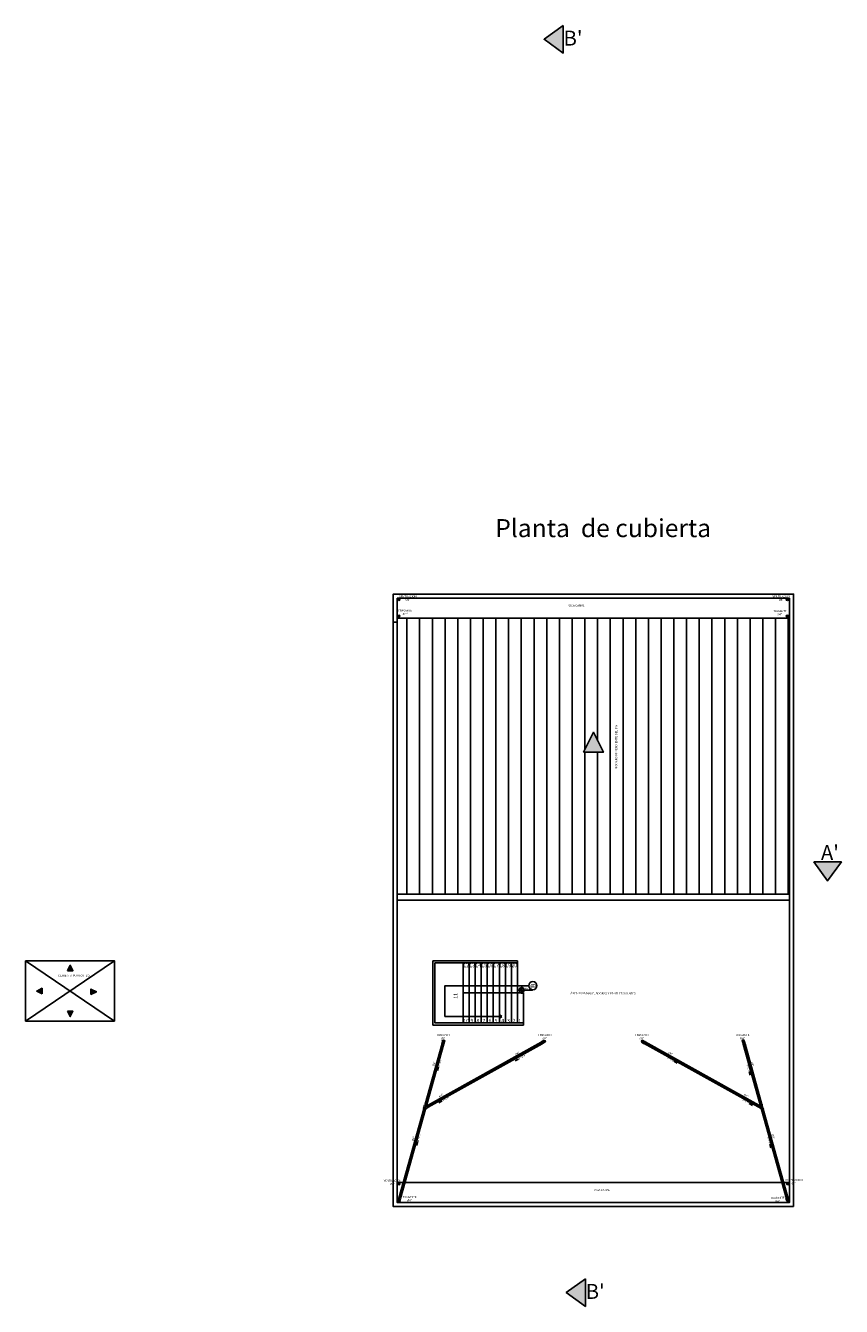
# Model space of a CAD drawing. Units: millimetres. Extents: x 3437 to 4128, y 1257 to 1639.
# Drawn here: x 3437 to 3477, y 1257 to 1321 of the extents above; entities that cross this region are included whole.
import ezdxf

# ---------------------------------------------------------------- set-up
doc = ezdxf.new("R2010")
doc.units = ezdxf.units.MM
for name, color, linetype in [('.', 7, 'Continuous'), ('A-TEXT', 7, 'Continuous'), ('muros', 5, 'Continuous'), ('TEXTO SANITARIO', 7, 'Continuous')]:
    doc.layers.add(name, color=color, linetype=linetype)
for name, color, linetype, lineweight in [('Cotas1', 250, 'Continuous', 15), ('SAN ACCE 4.00in', 6, 'Continuous', 15), ('SANITARIA 4.00in', 6, 'Continuous', 15)]:
    doc.layers.add(name, color=color, linetype=linetype, lineweight=lineweight)
doc.styles.add('arial', font='arial.ttf')
doc.styles.add('Estilo1', font='arialbd.ttf', dxfattribs={"height": 0.25})
doc.styles.get("Standard").update_dxf_attribs({"font": 'arial.ttf'})
doc.styles.add('Verdana', font='verdana.ttf')

# ---------------------------------------------------------------- blocks, each defined once
blk = doc.blocks.new('A$C43F572BB')
at = {"layer": '.', "true_color": 0x636466}
h = blk.add_hatch(color=251, dxfattribs=at)
h.dxf.hatch_style = 1
h.paths.add_polyline_path([(0, 1), (0, 0), (1, 0.5)])
blk.add_lwpolyline([(0, 1), (0, 0), (1, 0.5), (1, 0.5), (0, 1)])
blk = doc.blocks.new('A$C21DF2053')
at = {"layer": 'SAN ACCE 4.00in', "lineweight": 5}
for p, q in [((0, 0.062), (0.202, 0.062)), ((0.062, 0.124), (0.062, 0))]:
    blk.add_line(p, q, dxfattribs=at)
at = {"layer": 'SAN ACCE 4.00in'}
for p, q in [((0.086, 0.119), (0.162, 0.119)), ((0.086, 0.005), (0.162, 0.005)), ((0.162, 0), (0.162, 0.124)), ((0.162, 0.124), (0.202, 0.124)), ((0.202, 0), (0.202, 0.124)), ((0.162, 0), (0.202, 0))]:
    blk.add_line(p, q, dxfattribs=at)
for radius in [0.062, 0.057]:
    blk.add_circle((0.062, 0.062), radius, dxfattribs=at)
blk = doc.blocks.new('A$C164A2A2B')
at = {"layer": 'SAN ACCE 4.00in'}
for p, q in [((0, 0.25), (0.124, 0.25)), ((0, 0.25), (0, 0.21)), ((0, 0.25), (0.124, 0.25)), ((0, 0.25), (0, 0.21)), ((0, 0.21), (0.121, 0.21)), ((0, 0.21), (0.121, 0.21)), ((0, 0.04), (0.124, 0.04)), ((0, 0.04), (0, 0)), ((0, 0.04), (0.124, 0.04)), ((0, 0.04), (0, 0)), ((0.005, 0.04), (0.005, 0.21)), ((0.005, 0.04), (0.005, 0.21)), ((0.062, 0.25), (0.062, 0)), ((0.062, 0.064), (0.189, 0.191)), ((0.119, 0.208), (0.145, 0.235)), ((0.119, 0.208), (0.145, 0.235)), ((0.119, 0.205), (0.119, 0.208)), ((0.119, 0.205), (0.119, 0.208)), ((0.205, 0.119), (0.119, 0.205)), ((0.205, 0.119), (0.119, 0.205)), ((0.119, 0.04), (0.201, 0.122)), ((0.119, 0.04), (0.201, 0.122)), ((0.124, 0.25), (0.124, 0.213)), ((0.124, 0.25), (0.124, 0.213)), ((0.124, 0.04), (0.124, 0)), ((0.124, 0.04), (0.124, 0)), ((0.233, 0.147), (0.145, 0.235)), ((0.233, 0.147), (0.145, 0.235)), ((0.205, 0.119), (0.233, 0.147)), ((0.205, 0.119), (0.233, 0.147)), ((0, 0), (0.124, 0)), ((0, 0), (0.124, 0))]:
    blk.add_line(p, q, dxfattribs=at)
at = {"layer": 'SAN ACCE 4.00in', "lineweight": 5}
for p, q in [((0.062, 0.25), (0.062, 0)), ((0.062, 0.064), (0.189, 0.191))]:
    blk.add_line(p, q, dxfattribs=at)
at = {"layer": 'SAN ACCE 4.00in'}
for centre, radius, start, end in [((0.279, 0.074), 0.206, 140.76538, 180), ((0.279, 0.074), 0.206, 140.76538, 180), ((0.119, 0.089), 0.0488, 197.51825, 270), ((0.119, 0.089), 0.0488, 197.51825, 270)]:
    blk.add_arc(centre, radius, start, end, dxfattribs=at)
blk = doc.blocks.new('f')
at = {"layer": 'SAN ACCE 4.00in', "lineweight": 5}
blk.add_line((3455.465, 1262.059), (3455.584, 1262.026), dxfattribs=at)
at = {"layer": 'SAN ACCE 4.00in'}
for radius in [0.062, 0.057]:
    blk.add_circle((3455.524, 1262.042), radius, dxfattribs=at)

msp = doc.modelspace()

# ---------------------------------------------------------------- hatches: boundary and pattern name
h = msp.add_hatch(color=252)
h.dxf.hatch_style = 1
h.paths.add_polyline_path([(3463.53805, 1320.78008), (3462.58421, 1320.0954), (3463.53806, 1319.40791)])
h = msp.add_hatch()
h.set_pattern_fill('LINE', color=252, scale=0.2, angle=90)
h.set_pattern_definition([(90, (5420.4209, -1876.8179), (-0.635, 4e-17), [])])
h.paths.add_polyline_path([(3455.24484, 1291.17663), (3455.24484, 1277.37663), (3474.84484, 1277.37663), (3474.84484, 1291.17663)])
h.paths.add_polyline_path([(3465.04484, 1285.47109), (3465.54484, 1284.47109), (3464.54484, 1284.47109)], flags=16)
h = msp.add_hatch(color=252)
h.dxf.hatch_style = 1
h.paths.add_polyline_path([(3464.54484, 1284.47109), (3465.54484, 1284.47109), (3465.04484, 1285.47109)])
h = msp.add_hatch(color=252)
h.dxf.hatch_style = 1
h.paths.add_polyline_path([(3476.06509, 1278.99515), (3476.74976, 1278.04131), (3477.43725, 1278.99516)])
h = msp.add_hatch(color=252)
h.dxf.hatch_style = 1
h.paths.add_polyline_path([(3461.46599, 1272.71415, 0.41421356), (3461.34398, 1272.59215), (3461.46599, 1272.59215)])
h.paths.add_polyline_path([(3461.588, 1272.59215), (3461.46599, 1272.59215), (3461.46599, 1272.47014, 0.41421356)])
h = msp.add_hatch(color=252)
h.dxf.hatch_style = 1
h.paths.add_polyline_path([(3464.64451, 1258.15793), (3463.69067, 1257.47325), (3464.64452, 1256.78576)])

# ---------------------------------------------------------------- linework, layer by layer
at = {"color": 252}
for p, q in [((3458.54721, 1270.94529, -0.42285), (3458.54721, 1273.94529, -0.42285)), ((3458.84721, 1270.94529, -0.42285), (3458.84721, 1273.94529, -0.42285)), ((3459.14721, 1270.94529, -0.42285), (3459.14721, 1273.94529, -0.42285)), ((3459.44721, 1270.94529, -0.42285), (3459.44721, 1273.94529, -0.42285)), ((3459.74721, 1270.94529, -0.42285), (3459.74721, 1273.94529, -0.42285)), ((3460.04721, 1270.94529, -0.42285), (3460.04721, 1273.94529, -0.42285)), ((3460.34721, 1270.94529, -0.42285), (3460.34721, 1273.94529, -0.42285)), ((3460.64721, 1270.94529, -0.42285), (3460.64721, 1273.94529, -0.42285)), ((3460.94721, 1270.94529, -0.42285), (3460.94721, 1273.94529, -0.42285)), ((3461.24721, 1270.94529, -0.42285), (3461.24721, 1274.04529, -0.42285)), ((3461.54721, 1270.84529, -0.42285), (3461.54721, 1272.44529, -0.42285))]:
    msp.add_line(p, q, dxfattribs=at)
for points in [[(3463.53805, 1320.78008), (3462.58421, 1320.0954), (3463.53806, 1319.40791), (3463.53805, 1320.78008)], [(3455.04484, 1262.12663), (3455.04484, 1292.37663), (3475.04484, 1292.37663), (3475.04484, 1261.77579)], [(3455.04484, 1292.37663), (3475.04484, 1292.37663)], [(3455.24484, 1291.17663), (3455.24484, 1292.17663)], [(3455.24484, 1292.17663), (3474.84484, 1292.17663)], [(3474.84484, 1291.17663), (3474.84484, 1292.17663)], [(3455.04484, 1290.97663), (3455.24484, 1290.97663)], [(3455.24484, 1262.97579), (3455.24484, 1291.17663)], [(3455.24484, 1291.17663), (3474.84484, 1291.17663)], [(3474.84484, 1262.97579), (3474.84484, 1291.17663)], [(3464.54484, 1284.47109), (3465.54484, 1284.47109), (3465.04484, 1285.47109), (3465.04484, 1285.47109), (3464.54484, 1284.47109)], [(3476.06509, 1278.99515), (3476.74976, 1278.04131), (3477.43725, 1278.99516), (3476.06509, 1278.99515)], [(3455.24484, 1277.37663), (3474.84484, 1277.37663)], [(3455.24484, 1277.07621), (3474.84484, 1277.07621)], [(3460.47871, 1271.27305), (3457.62961, 1271.27305), (3457.62961, 1272.80907), (3461.81635, 1272.80907)], [(3460.47871, 1271.27305), (3460.35742, 1271.37295)], [(3460.47871, 1271.27305), (3460.35742, 1271.17314)], [(3475.04484, 1261.77579), (3475.04484, 1261.77579), (3455.04484, 1261.77579), (3455.04484, 1262.97579)], [(3455.24484, 1262.97579), (3474.84484, 1262.97579)], [(3474.84484, 1262.97579), (3474.84484, 1261.97579), (3455.24484, 1261.97579), (3455.24484, 1262.97579)], [(3455.04484, 1262.12663), (3455.04484, 1261.97579)], [(3464.64451, 1258.15793), (3463.69067, 1257.47325), (3464.64452, 1256.78576), (3464.64451, 1258.15793)]]:
    msp.add_lwpolyline(points, dxfattribs=at)
msp.add_lwpolyline([(3441.12624, 1271.04488), (3436.67857, 1271.04488), (3436.67857, 1274.04529), (3441.12624, 1274.04529)], close=True)
for points in [[(3441.12624, 1274.04529), (3436.67857, 1271.04488)], [(3436.67857, 1274.04529), (3441.12624, 1271.04488)]]:
    msp.add_lwpolyline(points)
at = {"color": 252, "elevation": -0.42285}
for points in [[(3461.54721, 1272.44529), (3458.54721, 1272.44529)], [(3461.27412, 1272.59215), (3462.00045, 1272.59215)], [(3461.46599, 1272.40027), (3461.46599, 1272.78402)]]:
    msp.add_lwpolyline(points, dxfattribs=at)
at = {"color": 252}
for centre, radius in [((3462.02218, 1272.80907), 0.20583), ((3461.46599, 1272.59215, -0.42285), 0.12201)]:
    msp.add_circle(centre, radius, dxfattribs=at)
at = {"layer": 'muros'}
for points in [[(3461.24721, 1274.04529), (3457.02693, 1274.04529)], [(3461.24721, 1273.94529), (3457.12693, 1273.94529)]]:
    msp.add_lwpolyline(points, dxfattribs=at)
at = {"layer": 'muros', "elevation": -0.42285}
for points in [[(3457.02693, 1274.04529), (3457.02693, 1270.84529)], [(3461.54721, 1270.94529), (3457.12693, 1270.94529), (3457.12693, 1273.94529)], [(3461.54721, 1270.84529), (3457.02693, 1270.84529)]]:
    msp.add_lwpolyline(points, dxfattribs=at)
at = {"layer": 'SANITARIA 4.00in'}
for points in [[(3457.46686, 1269.92232), (3456.62173, 1266.89602)], [(3457.52166, 1269.90664), (3456.67654, 1266.88035)], [(3457.57647, 1269.89097), (3456.73134, 1266.86468)], [(3456.75502, 1266.83844), (3462.44481, 1270.00759)], [(3456.78278, 1266.78866), (3462.47257, 1269.95781)], [(3456.81054, 1266.73888), (3462.50033, 1269.90803)], [(3473.27914, 1266.73888), (3467.58935, 1269.90803)], [(3473.3069, 1266.78866), (3467.61711, 1269.95781)], [(3473.33466, 1266.83844), (3467.64487, 1270.00759)], [(3472.51321, 1269.89097), (3473.35834, 1266.86468)], [(3472.56801, 1269.90664), (3473.41314, 1266.88035)], [(3472.62282, 1269.92232), (3473.46795, 1266.89602)], [(3456.5533, 1266.65549), (3455.30598, 1262.19264)], [(3456.60812, 1266.63989), (3455.36107, 1262.17714)], [(3456.66294, 1266.62429), (3455.41572, 1262.16177)], [(3473.42673, 1266.62429), (3474.67396, 1262.16177)], [(3473.48156, 1266.63989), (3474.72861, 1262.17714)], [(3473.53638, 1266.65549), (3474.7837, 1262.19264)]]:
    msp.add_lwpolyline(points, dxfattribs=at)
at = {"layer": 'TEXTO SANITARIO', "linetype": 'ByBlock'}
for points in [[(3461.13256, 1269.04705), (3461.30045, 1269.14626)], [(3469.23078, 1268.93027), (3469.06351, 1269.03053)], [(3457.25119, 1268.56548), (3457.30859, 1268.75186)], [(3472.88052, 1268.3332), (3472.83053, 1268.52169)], [(3457.32758, 1266.95985), (3457.49547, 1267.05907)], [(3472.99727, 1266.82971), (3472.83, 1266.92997)], [(3456.21739, 1264.83069), (3456.27479, 1265.01707)], [(3473.9142, 1264.7059), (3473.86421, 1264.8944)]]:
    msp.add_lwpolyline(points, dxfattribs=at)
at = {"layer": 'TEXTO SANITARIO'}
for points in [[(3461.22712, 1269.08356), (3461.13255, 1269.04703), (3461.21016, 1269.11226)], [(3457.29655, 1268.65613), (3457.25119, 1268.56546), (3457.26469, 1268.66594)], [(3469.13645, 1268.96738), (3469.23079, 1268.93026), (3469.15359, 1268.99597)], [(3472.83878, 1268.42556), (3472.88052, 1268.33317), (3472.871, 1268.43411)], [(3457.42213, 1266.99637), (3457.32757, 1266.95984), (3457.40518, 1267.02506)], [(3472.90294, 1266.86681), (3472.99728, 1266.82969), (3472.92008, 1266.8954)], [(3456.26275, 1264.92134), (3456.21739, 1264.83067), (3456.23089, 1264.93115)], [(3473.87246, 1264.79827), (3473.9142, 1264.70588), (3473.90468, 1264.80681)]]:
    msp.add_solid(points, dxfattribs=at)

# ---------------------------------------------------------------- block references
for p in [(-0.2021, 30.05191), (19.21433, 30.05191), (-0.2021, 29.23363), (19.21433, 29.23363), (-0.2021, 0.8545), (19.24126, 0.8545)]:
    msp.add_blockref('f', p)
at = {"yscale": 0.2697014277086964, "zscale": 0.2697014277086964}
for p, xscale, rotation in [((3439.04602, 1273.55818), 0.2697014277086964, 90), ((3437.50349, 1272.67845), 0.2697014277086964, 180), ((3439.94303, 1272.64201), -0.2697014277086964, 180), ((3439.04602, 1271.53199), -0.2697014277086964, 90)]:
    msp.add_blockref('A$C43F572BB', p, dxfattribs=dict(at, xscale=xscale, rotation=rotation))
at = {"layer": 'SANITARIA 4.00in'}
for name, p, rotation in [('A$C21DF2053', (3457.51759, 1270.1179), 254.0408692850299), ('A$C21DF2053', (3462.61879, 1270.11034), 209.1471959355485), ('A$C164A2A2B', (3456.54849, 1266.65686), 344.1179507451517), ('A$C21DF2053', (3455.36606, 1261.9659), 74.28885066754061)]:
    msp.add_blockref(name, p, dxfattribs=dict(at, rotation=rotation))
at = {"layer": 'SANITARIA 4.00in', "xscale": -1}
for name, p, rotation in [('A$C21DF2053', (3467.47089, 1270.11034), 150.8528040644515), ('A$C21DF2053', (3472.57209, 1270.1179), 105.95913071497), ('A$C164A2A2B', (3473.54119, 1266.65686), 15.88204925484833), ('A$C21DF2053', (3474.72362, 1261.9659), 285.7111493324594)]:
    msp.add_blockref(name, p, dxfattribs=dict(at, rotation=rotation))

# ---------------------------------------------------------------- texts
at = {"color": 252, "style": 'Estilo1'}
for s, height, rotation, p in [('12', 0.1902, 0, (3458.5469, 1273.73301, -0.42285)), ('13', 0.1902, 0, (3458.8469, 1273.73301, -0.42285)), ('14', 0.1902, 0, (3459.1469, 1273.73301, -0.42285)), ('15', 0.1902, 0, (3459.4469, 1273.73301, -0.42285)), ('16', 0.1902, 0, (3459.7469, 1273.73301, -0.42285)), ('17', 0.1902, 0, (3460.0469, 1273.73301, -0.42285)), ('18', 0.1902, 0, (3460.3469, 1273.73301, -0.42285)), ('19', 0.1902, 0, (3460.6469, 1273.73301, -0.42285)), ('20', 0.1902, 0, (3460.9469, 1273.73301, -0.42285)), ('B', 0.25, 92.079868, (3462.16718, 1272.69827)), ('11', 0.1902, 90, (3458.25455, 1272.15904, -0.42285)), ('10', 0.1902, 0, (3458.5469, 1270.9617, -0.42285)), ('9', 0.1902, 0, (3458.90662, 1270.9617, -0.42285)), ('8', 0.1902, 0, (3459.20662, 1270.9617, -0.42285)), ('7', 0.1902, 0, (3459.50662, 1270.9617, -0.42285)), ('6', 0.1902, 0, (3459.80662, 1270.9617, -0.42285)), ('5', 0.1902, 0, (3460.10662, 1270.9617, -0.42285)), ('4', 0.1902, 0, (3460.44729, 1270.9617, -0.42285)), ('3', 0.1902, 0, (3460.73067, 1270.9617, -0.42285)), ('2', 0.1902, 0, (3461.00662, 1270.9617, -0.42285)), ('1', 0.1902, 0, (3461.29712, 1270.9617, -0.42285))]:
    msp.add_text(s, height=height, rotation=rotation, dxfattribs=at).set_placement(p)
at = {"color": 252, "attachment_point": 1}
for s, width, insert, char_height in [("B'", 0.7442307, (3463.55434, 1320.5273), 0.744231), ("A'", 0.7442307, (3476.41448, 1279.83143), 0.744231), ('+8.00', 0.726734, (3461.63032, 1272.71783, -0.42285), 0.1), ("B'", 0.7442307, (3464.6608, 1257.90515), 0.744231)]:
    msp.add_mtext_dynamic_manual_height_columns(s, width=width, gutter_width=12.5, heights=[0], dxfattribs=dict(at, insert=insert, char_height=char_height))
at = {"layer": 'A-TEXT', "char_height": 0.1071986, "width": 5.5816135, "attachment_point": 1, "style": 'Verdana'}
for s, insert, rotation in [('{\\fArial|b1|i0|c0|p34;VIGA CANAL  }', (3463.79883, 1291.85697), 0.0000117), ('{\\fArial|b1|i0|c0|p34;MOONROOF PENDIENTE DEL 6%}', (3466.13094, 1283.63141), 90.0000117), ('{\\fArial|b1|i0|c0|p34;CUBIERTA PUNTO FIJO }', (3438.3016, 1273.36486), 0.0000117), ('{\\fArial|b1|i0|c0|p34;ÁREA PARA MANEJADORAS Y PANELES SOLARES }', (3463.90058, 1272.47741), 0.0000117), ('{\\fArial|b1|i0|c0|p34;VIGA CANAL  }', (3465.0728, 1262.65613), 0.0000117)]:
    msp.add_mtext(s, dxfattribs=dict(at, insert=insert, rotation=rotation))
at = {"layer": 'Cotas1', "insert": (3460.14308, 1296.12307), "char_height": 0.9015875, "attachment_point": 1}
msp.add_mtext_dynamic_manual_height_columns('Planta  de cubierta', width=36.6372474, gutter_width=12.5, heights=[0], dxfattribs=at)
at = {"layer": 'TEXTO SANITARIO', "char_height": 0.1, "width": 0.4640552, "attachment_point": 5, "style": 'arial'}
for s, insert, rotation in [('VENTILACION %%C4"', (3455.7782, 1292.16294, 1.46999), 0.3882343), ('VENTILACION %%C4"', (3474.43324, 1292.16294, 1.46999), 0.3882343), ('TRAGANTE %%C4"', (3455.636, 1291.45401, 1.46999), 0.3882343), ('TRAGANTE %%C4"', (3474.35759, 1291.42842, 1.46999), 0.3882343), ('TRAGANTE %%C4"', (3457.54697, 1270.25468, 1.46999), 0.3882343), ('TRAGANTE %%C4"', (3462.62852, 1270.25468, 1.46999), 0.3882343), ('TRAGANTE %%C4"', (3467.47395, 1270.25468, 1.46999), 0.3882343), ('TRAGANTE %%C4"', (3472.49499, 1270.25468, 1.46999), 0.3882343), ('%%C4"', (3457.09919, 1268.90502, 1.46999), 72.8762624), ('S=1%', (3457.36891, 1268.9378, 0.735), 72.8762624), ('%%C4"', (3461.24866, 1269.40047, 1.46999), 30.5751355), ('S=1%', (3461.4702, 1269.24319, 0.735), 30.5751355), ('S=1%', (3468.88018, 1269.14033, 0.735), 330.8451063), ('%%C4"', (3468.90435, 1269.41095, 1.46999), 330.8451063), ('%%C4"', (3472.98305, 1268.8921, 1.46999), 286.2323786), ('S=1%', (3472.77578, 1268.71642, 0.735), 286.2323786), ('%%C4"', (3457.44368, 1267.31328, 1.46999), 30.5751355), ('S=1%', (3457.66522, 1267.15599, 0.735), 30.5751355), ('S=1%', (3472.64667, 1267.03976, 0.735), 330.8451063), ('%%C4"', (3472.67084, 1267.31038, 1.46999), 330.8451063), ('%%C4"', (3456.06539, 1265.17023, 1.46999), 72.8762624), ('S=1%', (3456.33511, 1265.203, 0.735), 72.8762624), ('S=1%', (3473.80946, 1265.08913, 0.735), 286.2323786), ('%%C4"', (3474.01673, 1265.26481, 1.46999), 286.2323786), ('VENTILACION %%C4"', (3455.0044, 1262.97085, 1.46999), 0.3882343), ('VENTILACION %%C4"', (3475.06853, 1263.0048, 1.46999), 0.3882343), ('TRAGANTE %%C4"', (3455.86234, 1262.1523, 1.46999), 0.3882343), ('TRAGANTE %%C4"', (3474.25079, 1262.11221, 1.46999), 0.3882343)]:
    msp.add_mtext(s, dxfattribs=dict(at, insert=insert, rotation=rotation))

doc.saveas('drawing.dxf')
